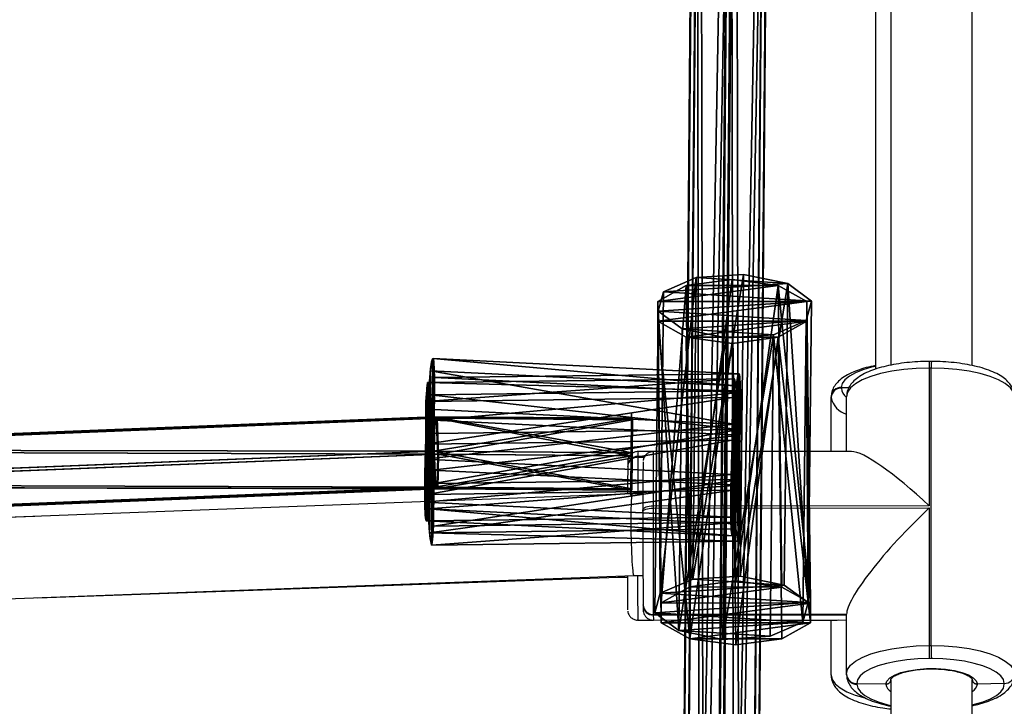
# Model space of a CAD drawing. Units: centimetres. Extents: x -316 to 633, y -300 to 883.
# Drawn here: x 10 to 29, y 97 to 110 of the extents above; entities that cross this region are included whole.
import ezdxf

# ---------------------------------------------------------------- set-up
doc = ezdxf.new("R2010")
doc.units = ezdxf.units.CM
doc.header["$LTSCALE"] = 2.54
doc.layers.get('0').update_dxf_attribs({"true_color": 0xff5454})
doc.layers.add('sketchup', color=7, linetype='Continuous', true_color=0x664400)
doc.layers.add('VP-EQ', color=7, linetype='Continuous', true_color=0x8a3492)

# ---------------------------------------------------------------- blocks, each defined once
blk = doc.blocks.new('Grupuj_49')
at = {"color": 0}
for p, q in [((0.817, 43.26, 2.996), (0.789, 43.26, 2.196)), ((0.789, 43.26, 2.196), (1.467, 43.26, 1.772)), ((0.817, 43.26, 2.996), (0.789, 43.26, 2.196)), ((0.789, 43.26, 2.196), (0.789, 39.45, 2.196)), ((0.789, 43.26, 2.196), (0.789, 39.45, 2.196)), ((0.789, 43.26, 2.196), (1.467, 43.26, 1.772)), ((1.523, 43.26, 3.371), (0.817, 43.26, 2.996)), ((0.817, 39.406, 2.996), (0.817, 43.26, 2.996)), ((1.523, 43.26, 3.371), (0.817, 43.26, 2.996)), ((0.817, 39.406, 2.996), (0.817, 43.26, 2.996)), ((1.467, 39.457, 1.772), (1.467, 43.26, 1.772)), ((1.467, 43.26, 1.772), (2.174, 43.26, 2.148)), ((1.467, 43.26, 1.772), (2.174, 43.26, 2.148)), ((1.467, 39.457, 1.772), (1.467, 43.26, 1.772)), ((2.201, 43.26, 2.948), (1.523, 43.26, 3.371)), ((2.201, 43.26, 2.948), (1.523, 43.26, 3.371)), ((1.523, 39.369, 3.371), (1.523, 43.26, 3.371)), ((1.523, 39.369, 3.371), (1.523, 43.26, 3.371)), ((2.174, 39.42, 2.148), (2.174, 43.26, 2.148)), ((2.174, 43.26, 2.148), (2.201, 43.26, 2.948)), ((2.174, 39.42, 2.148), (2.174, 43.26, 2.148)), ((2.174, 43.26, 2.148), (2.201, 43.26, 2.948)), ((2.201, 39.376, 2.948), (2.201, 43.26, 2.948)), ((2.201, 39.376, 2.948), (2.201, 43.26, 2.948)), ((0.789, 39.45, 2.196), (0, 23.184, 0.424)), ((0.789, 39.45, 2.196), (0, 23.184, 0.424)), ((0.028, 23.14, 1.223), (0.817, 39.406, 2.996)), ((0.028, 23.14, 1.223), (0.817, 39.406, 2.996)), ((0.679, 23.191), (1.467, 39.457, 1.772)), ((0.679, 23.191), (1.467, 39.457, 1.772)), ((0.734, 23.103, 1.599), (1.523, 39.369, 3.371)), ((0.734, 23.103, 1.599), (1.523, 39.369, 3.371)), ((0.789, 39.45, 2.196), (1.467, 39.457, 1.772)), ((0.789, 39.45, 2.196), (1.467, 39.457, 1.772)), ((0.817, 39.406, 2.996), (0.789, 39.45, 2.196)), ((0.817, 39.406, 2.996), (0.789, 39.45, 2.196)), ((1.523, 39.369, 3.371), (0.817, 39.406, 2.996)), ((1.523, 39.369, 3.371), (0.817, 39.406, 2.996)), ((1.385, 23.153, 0.376), (2.174, 39.42, 2.148)), ((1.385, 23.153, 0.376), (2.174, 39.42, 2.148)), ((1.412, 23.109, 1.175), (2.201, 39.376, 2.948)), ((1.412, 23.109, 1.175), (2.201, 39.376, 2.948)), ((1.467, 39.457, 1.772), (2.174, 39.42, 2.148)), ((1.467, 39.457, 1.772), (2.174, 39.42, 2.148)), ((2.201, 39.376, 2.948), (1.523, 39.369, 3.371)), ((2.201, 39.376, 2.948), (1.523, 39.369, 3.371)), ((2.174, 39.42, 2.148), (2.201, 39.376, 2.948)), ((2.174, 39.42, 2.148), (2.201, 39.376, 2.948)), ((0, 20.036, 0.424), (0.787, 3.81, 2.197)), ((0, 20.036, 0.424), (0.787, 3.81, 2.197)), ((0.815, 3.854, 2.997), (0.028, 20.08, 1.223)), ((0.815, 3.854, 2.997), (0.028, 20.08, 1.223)), ((1.466, 3.803, 1.773), (0.679, 20.029)), ((1.466, 3.803, 1.773), (0.679, 20.029)), ((1.521, 3.891, 3.372), (0.734, 20.118, 1.599)), ((1.521, 3.891, 3.372), (0.734, 20.118, 1.599)), ((2.172, 3.84, 2.149), (1.385, 20.067, 0.376)), ((2.172, 3.84, 2.149), (1.385, 20.067, 0.376)), ((2.2, 3.885, 2.949), (1.412, 20.111, 1.175)), ((2.2, 3.885, 2.949), (1.412, 20.111, 1.175)), ((1.521, 3.891, 3.372), (0.815, 3.854, 2.997)), ((1.521, 3.891, 3.372), (0.815, 3.854, 2.997)), ((2.2, 3.885, 2.949), (1.521, 3.891, 3.372)), ((1.521, 0, 3.372), (1.521, 3.891, 3.372)), ((1.521, 0, 3.372), (1.521, 3.891, 3.372)), ((2.2, 3.885, 2.949), (1.521, 3.891, 3.372)), ((2.172, 3.84, 2.149), (2.2, 3.885, 2.949)), ((2.172, 3.84, 2.149), (2.2, 3.885, 2.949)), ((2.2, 0, 2.949), (2.2, 3.885, 2.949)), ((2.2, 0, 2.949), (2.2, 3.885, 2.949)), ((0.815, 3.854, 2.997), (0.787, 3.81, 2.197)), ((0.815, 3.854, 2.997), (0.787, 3.81, 2.197)), ((0.787, 3.81, 2.197), (0.787, 0, 2.197)), ((0.787, 3.81, 2.197), (1.466, 3.803, 1.773)), ((0.787, 3.81, 2.197), (0.787, 0, 2.197)), ((0.787, 3.81, 2.197), (1.466, 3.803, 1.773)), ((0.815, 0, 2.997), (0.815, 3.854, 2.997)), ((0.815, 0, 2.997), (0.815, 3.854, 2.997)), ((1.466, 3.803, 1.773), (2.172, 3.84, 2.149)), ((1.466, 3.803, 1.773), (2.172, 3.84, 2.149)), ((1.466, 0, 1.773), (1.466, 3.803, 1.773)), ((1.466, 0, 1.773), (1.466, 3.803, 1.773)), ((2.172, 0, 2.149), (2.172, 3.84, 2.149)), ((2.172, 0, 2.149), (2.172, 3.84, 2.149))]:
    blk.add_line(p, q, dxfattribs=at)
at = {"color": 0, "extrusion": (1.96189e-16, -1, -3.68671e-16)}
blk.add_circle((1.493, 2.573), 0.8, dxfattribs=at)
blk.add_circle((1.493, 2.573), 0.8, dxfattribs=at)
blk.add_circle((1.493, 2.573), 0.8, dxfattribs=at)
blk.add_circle((1.493, 2.573), 0.8, dxfattribs=at)
blk.add_circle((1.493, 2.573), 0.8, dxfattribs=at)
blk.add_circle((1.493, 2.573), 0.8, dxfattribs=at)
blk.add_circle((1.493, 2.573), 0.8, dxfattribs=at)
at = {"color": 0}
mesh = blk.add_polyface(dxfattribs=at)
corners = [(0.789, 43.26, 2.196), (2.174, 43.26, 2.148), (1.467, 43.26, 1.772), (2.201, 43.26, 2.948), (0.817, 43.26, 2.996), (1.523, 43.26, 3.371)]
mesh.append_faces([[corners[k] for k in face] for face in [(0, 1, 2), (3, 4, 5)]], dxfattribs={"vtx0": -1, "color": 0})
mesh.append_faces([[corners[k] for k in face] for face in [(1, 0, 3)]], dxfattribs={"vtx0": -1, "vtx1": -1, "color": 0})
mesh.append_faces([[corners[k] for k in face] for face in [(3, 0, 4)]], dxfattribs={"vtx0": -1, "vtx2": -1, "color": 0})
mesh = blk.add_polyface(dxfattribs=at)
corners = [(0.817, 43.26, 2.996), (0.789, 39.45, 2.196), (0.817, 39.406, 2.996), (0.789, 43.26, 2.196)]
mesh.append_faces([[corners[k] for k in face] for face in [(0, 1, 2), (1, 0, 3)]], dxfattribs={"vtx0": -1, "color": 0})
mesh = blk.add_polyface(dxfattribs=at)
corners = [(1.467, 43.26, 1.772), (0.789, 39.45, 2.196), (0.789, 43.26, 2.196), (1.467, 39.457, 1.772)]
mesh.append_faces([[corners[k] for k in face] for face in [(0, 1, 2), (1, 0, 3)]], dxfattribs={"vtx0": -1, "color": 0})
mesh = blk.add_polyface(dxfattribs=at)
corners = [(1.523, 39.369, 3.371), (0.817, 43.26, 2.996), (0.817, 39.406, 2.996), (1.523, 43.26, 3.371)]
mesh.append_faces([[corners[k] for k in face] for face in [(0, 1, 2), (1, 0, 3)]], dxfattribs={"vtx0": -1, "color": 0})
mesh = blk.add_polyface(dxfattribs=at)
corners = [(2.174, 43.26, 2.148), (1.467, 39.457, 1.772), (1.467, 43.26, 1.772), (2.174, 39.42, 2.148)]
mesh.append_faces([[corners[k] for k in face] for face in [(0, 1, 2), (1, 0, 3)]], dxfattribs={"vtx0": -1, "color": 0})
mesh = blk.add_polyface(dxfattribs=at)
corners = [(2.201, 39.376, 2.948), (1.523, 43.26, 3.371), (1.523, 39.369, 3.371), (2.201, 43.26, 2.948)]
mesh.append_faces([[corners[k] for k in face] for face in [(0, 1, 2), (1, 0, 3)]], dxfattribs={"vtx0": -1, "color": 0})
mesh = blk.add_polyface(dxfattribs=at)
corners = [(2.174, 39.42, 2.148), (2.201, 43.26, 2.948), (2.201, 39.376, 2.948), (2.174, 43.26, 2.148)]
mesh.append_faces([[corners[k] for k in face] for face in [(0, 1, 2), (1, 0, 3)]], dxfattribs={"vtx0": -1, "color": 0})
mesh = blk.add_polyface(dxfattribs=at)
corners = [(0.789, 39.45, 2.196), (0.679, 23.191), (0, 23.184, 0.424), (1.467, 39.457, 1.772)]
mesh.append_faces([[corners[k] for k in face] for face in [(0, 1, 2), (1, 0, 3)]], dxfattribs={"vtx0": -1, "color": 0})
mesh = blk.add_polyface(dxfattribs=at)
corners = [(0.817, 39.406, 2.996), (0, 23.184, 0.424), (0.028, 23.14, 1.223), (0.789, 39.45, 2.196)]
mesh.append_faces([[corners[k] for k in face] for face in [(0, 1, 2), (1, 0, 3)]], dxfattribs={"vtx0": -1, "color": 0})
mesh = blk.add_polyface(dxfattribs=at)
corners = [(0.734, 23.103, 1.599), (0.817, 39.406, 2.996), (0.028, 23.14, 1.223), (1.523, 39.369, 3.371)]
mesh.append_faces([[corners[k] for k in face] for face in [(0, 1, 2), (1, 0, 3)]], dxfattribs={"vtx0": -1, "color": 0})
mesh = blk.add_polyface(dxfattribs=at)
corners = [(1.467, 39.457, 1.772), (1.385, 23.153, 0.376), (0.679, 23.191), (2.174, 39.42, 2.148)]
mesh.append_faces([[corners[k] for k in face] for face in [(0, 1, 2), (1, 0, 3)]], dxfattribs={"vtx0": -1, "color": 0})
mesh = blk.add_polyface(dxfattribs=at)
corners = [(1.412, 23.109, 1.175), (1.523, 39.369, 3.371), (0.734, 23.103, 1.599), (2.201, 39.376, 2.948)]
mesh.append_faces([[corners[k] for k in face] for face in [(0, 1, 2), (1, 0, 3)]], dxfattribs={"vtx0": -1, "color": 0})
mesh = blk.add_polyface(dxfattribs=at)
corners = [(1.385, 23.153, 0.376), (2.201, 39.376, 2.948), (1.412, 23.109, 1.175), (2.174, 39.42, 2.148)]
mesh.append_faces([[corners[k] for k in face] for face in [(0, 1, 2), (1, 0, 3)]], dxfattribs={"vtx0": -1, "color": 0})
mesh = blk.add_polyface(dxfattribs=at)
corners = [(0.815, 3.854, 2.997), (0, 20.036, 0.424), (0.787, 3.81, 2.197), (0.028, 20.08, 1.223)]
mesh.append_faces([[corners[k] for k in face] for face in [(0, 1, 2), (1, 0, 3)]], dxfattribs={"vtx0": -1, "color": 0})
mesh = blk.add_polyface(dxfattribs=at)
corners = [(0.679, 20.029), (0.787, 3.81, 2.197), (0, 20.036, 0.424), (1.466, 3.803, 1.773)]
mesh.append_faces([[corners[k] for k in face] for face in [(0, 1, 2), (1, 0, 3)]], dxfattribs={"vtx0": -1, "color": 0})
mesh = blk.add_polyface(dxfattribs=at)
corners = [(0.815, 3.854, 2.997), (0.734, 20.118, 1.599), (0.028, 20.08, 1.223), (1.521, 3.891, 3.372)]
mesh.append_faces([[corners[k] for k in face] for face in [(0, 1, 2), (1, 0, 3)]], dxfattribs={"vtx0": -1, "color": 0})
mesh = blk.add_polyface(dxfattribs=at)
corners = [(1.385, 20.067, 0.376), (1.466, 3.803, 1.773), (0.679, 20.029), (2.172, 3.84, 2.149)]
mesh.append_faces([[corners[k] for k in face] for face in [(0, 1, 2), (1, 0, 3)]], dxfattribs={"vtx0": -1, "color": 0})
mesh = blk.add_polyface(dxfattribs=at)
corners = [(1.521, 3.891, 3.372), (1.412, 20.111, 1.175), (0.734, 20.118, 1.599), (2.2, 3.885, 2.949)]
mesh.append_faces([[corners[k] for k in face] for face in [(0, 1, 2), (1, 0, 3)]], dxfattribs={"vtx0": -1, "color": 0})
mesh = blk.add_polyface(dxfattribs=at)
corners = [(1.385, 20.067, 0.376), (2.2, 3.885, 2.949), (2.172, 3.84, 2.149), (1.412, 20.111, 1.175)]
mesh.append_faces([[corners[k] for k in face] for face in [(0, 1, 2), (1, 0, 3)]], dxfattribs={"vtx0": -1, "color": 0})
mesh = blk.add_polyface(dxfattribs=at)
corners = [(1.521, 0, 3.372), (0.815, 3.854, 2.997), (0.815, 0, 2.997), (1.521, 3.891, 3.372)]
mesh.append_faces([[corners[k] for k in face] for face in [(0, 1, 2), (1, 0, 3)]], dxfattribs={"vtx0": -1, "color": 0})
mesh = blk.add_polyface(dxfattribs=at)
corners = [(2.2, 0, 2.949), (1.521, 3.891, 3.372), (1.521, 0, 3.372), (2.2, 3.885, 2.949)]
mesh.append_faces([[corners[k] for k in face] for face in [(0, 1, 2), (1, 0, 3)]], dxfattribs={"vtx0": -1, "color": 0})
mesh = blk.add_polyface(dxfattribs=at)
corners = [(2.172, 3.84, 2.149), (2.2, 0, 2.949), (2.172, 0, 2.149), (2.2, 3.885, 2.949)]
mesh.append_faces([[corners[k] for k in face] for face in [(0, 1, 2), (1, 0, 3)]], dxfattribs={"vtx0": -1, "color": 0})
mesh = blk.add_polyface(dxfattribs=at)
corners = [(0.815, 3.854, 2.997), (0.787, 0, 2.197), (0.815, 0, 2.997), (0.787, 3.81, 2.197)]
mesh.append_faces([[corners[k] for k in face] for face in [(0, 1, 2), (1, 0, 3)]], dxfattribs={"vtx0": -1, "color": 0})
mesh = blk.add_polyface(dxfattribs=at)
corners = [(1.466, 3.803, 1.773), (0.787, 0, 2.197), (0.787, 3.81, 2.197), (1.466, 0, 1.773)]
mesh.append_faces([[corners[k] for k in face] for face in [(0, 1, 2), (1, 0, 3)]], dxfattribs={"vtx0": -1, "color": 0})
mesh = blk.add_polyface(dxfattribs=at)
corners = [(2.172, 3.84, 2.149), (1.466, 0, 1.773), (1.466, 3.803, 1.773), (2.172, 0, 2.149)]
mesh.append_faces([[corners[k] for k in face] for face in [(0, 1, 2), (1, 0, 3)]], dxfattribs={"vtx0": -1, "color": 0})
mesh = blk.add_polyface(dxfattribs=at)
corners = [(2.172, 0, 2.149), (0.787, 0, 2.197), (1.466, 0, 1.773), (2.2, 0, 2.949), (0.815, 0, 2.997), (1.521, 0, 3.372)]
mesh.append_faces([[corners[k] for k in face] for face in [(0, 1, 2), (4, 3, 5)]], dxfattribs={"vtx0": -1, "color": 0})
mesh.append_faces([[corners[k] for k in face] for face in [(1, 3, 4)]], dxfattribs={"vtx0": -1, "vtx1": -1, "color": 0})
mesh.append_faces([[corners[k] for k in face] for face in [(1, 0, 3)]], dxfattribs={"vtx0": -1, "vtx2": -1, "color": 0})
blk = doc.blocks.new('Komponent_17')
at = {"color": 0}
blk.add_blockref('Grupuj_49', (0, 0), dxfattribs=at)
blk = doc.blocks.new('Grupuj_134')
at = {"color": 0}
for p, q in [((-0.017, 0, 1.801), (0.036, 7.531, 1.831)), ((-0.017, 0, 1.801), (0.036, 7.531, 1.831)), ((0.143, 0, 0.805), (0.196, 7.531, 0.835)), ((0.143, 0, 0.805), (0.196, 7.531, 0.835)), ((0.439, 0, 2.701), (0.492, 7.531, 2.731)), ((0.439, 0, 2.701), (0.492, 7.531, 2.731)), ((0.858, 0, 0.093), (0.91, 7.531, 0.123)), ((0.858, 0, 0.093), (0.91, 7.531, 0.123)), ((1.336, 0, 3.16), (1.389, 7.531, 3.19)), ((1.336, 0, 3.16), (1.389, 7.531, 3.19)), ((1.854, 0, -0.063), (1.907, 7.531, -0.033)), ((1.854, 0, -0.063), (1.907, 7.531, -0.033)), ((2.333, 0, 3.004), (2.386, 7.531, 3.034)), ((2.333, 0, 3.004), (2.386, 7.531, 3.034)), ((2.752, 0, 0.396), (2.804, 7.531, 0.426)), ((2.752, 0, 0.396), (2.804, 7.531, 0.426)), ((3.048, 0, 2.292), (3.1, 7.531, 2.322)), ((3.048, 0, 2.292), (3.1, 7.531, 2.322)), ((3.208, 0, 1.296), (3.26, 7.531, 1.326)), ((3.208, 0, 1.296), (3.26, 7.531, 1.326))]:
    blk.add_line(p, q, dxfattribs=at)
at = {"color": 0, "extrusion": (-1.69272e-14, 1, 1.96757e-14)}
blk.add_circle((-1.648, 1.578, 7.531), 1.632, dxfattribs=at)
blk.add_circle((-1.648, 1.578, 7.531), 1.632, dxfattribs=at)
blk.add_circle((-1.648, 1.578, 7.531), 1.632, dxfattribs=at)
blk.add_circle((-1.648, 1.578, 7.531), 1.632, dxfattribs=at)
blk.add_circle((-1.648, 1.578, 7.531), 1.632, dxfattribs=at)
blk.add_circle((-1.648, 1.578, 7.531), 1.632, dxfattribs=at)
blk.add_circle((-1.648, 1.578, 7.531), 1.632, dxfattribs=at)
blk.add_circle((-1.648, 1.578, 7.531), 1.632, dxfattribs=at)
blk.add_circle((-1.648, 1.578, 7.531), 1.632, dxfattribs=at)
blk.add_circle((-1.648, 1.578, 7.531), 1.632, dxfattribs=at)
blk.add_circle((-1.648, 1.578, 7.531), 1.632, dxfattribs=at)
at = {"color": 0, "extrusion": (1.24009e-15, 1, 1.9911e-16)}
blk.add_circle((-1.595, 1.548), 1.632, dxfattribs=at)
blk.add_circle((-1.595, 1.548), 1.632, dxfattribs=at)
blk.add_circle((-1.595, 1.548), 1.632, dxfattribs=at)
blk.add_circle((-1.595, 1.548), 1.632, dxfattribs=at)
blk.add_circle((-1.595, 1.548), 1.632, dxfattribs=at)
blk.add_circle((-1.595, 1.548), 1.632, dxfattribs=at)
blk.add_circle((-1.595, 1.548), 1.632, dxfattribs=at)
blk.add_circle((-1.595, 1.548), 1.632, dxfattribs=at)
blk.add_circle((-1.595, 1.548), 1.632, dxfattribs=at)
blk.add_circle((-1.595, 1.548), 1.632, dxfattribs=at)
blk.add_circle((-1.595, 1.548), 1.632, dxfattribs=at)
at = {"color": 0}
mesh = blk.add_polyface(dxfattribs=at)
corners = [(0.492, 7.531, 2.731), (-0.017, 0, 1.801), (0.439, 0, 2.701), (0.036, 7.531, 1.831)]
mesh.append_faces([[corners[k] for k in face] for face in [(0, 1, 2), (1, 0, 3)]], dxfattribs={"vtx0": -1, "color": 0})
mesh = blk.add_polyface(dxfattribs=at)
corners = [(0.036, 7.531, 1.831), (0.143, 0, 0.805), (-0.017, 0, 1.801), (0.196, 7.531, 0.835)]
mesh.append_faces([[corners[k] for k in face] for face in [(0, 1, 2), (1, 0, 3)]], dxfattribs={"vtx0": -1, "color": 0})
mesh = blk.add_polyface(dxfattribs=at)
corners = [(0.91, 7.531, 0.123), (2.804, 7.531, 0.426), (1.907, 7.531, -0.033), (0.196, 7.531, 0.835), (3.26, 7.531, 1.326), (0.036, 7.531, 1.831), (3.1, 7.531, 2.322), (0.492, 7.531, 2.731), (2.386, 7.531, 3.034), (1.389, 7.531, 3.19)]
mesh.append_faces([[corners[k] for k in face] for face in [(0, 1, 2), (8, 7, 9)]], dxfattribs={"vtx0": -1, "color": 0})
mesh.append_faces([[corners[k] for k in face] for face in [(1, 3, 4), (4, 5, 6), (6, 7, 8)]], dxfattribs={"vtx0": -1, "vtx1": -1, "color": 0})
mesh.append_faces([[corners[k] for k in face] for face in [(1, 0, 3), (4, 3, 5), (6, 5, 7)]], dxfattribs={"vtx0": -1, "vtx2": -1, "color": 0})
mesh = blk.add_polyface(dxfattribs=at)
corners = [(0.196, 7.531, 0.835), (0.858, 0, 0.093), (0.143, 0, 0.805), (0.91, 7.531, 0.123)]
mesh.append_faces([[corners[k] for k in face] for face in [(0, 1, 2), (1, 0, 3)]], dxfattribs={"vtx0": -1, "color": 0})
mesh = blk.add_polyface(dxfattribs=at)
corners = [(1.336, 0, 3.16), (0.492, 7.531, 2.731), (0.439, 0, 2.701), (1.389, 7.531, 3.19)]
mesh.append_faces([[corners[k] for k in face] for face in [(0, 1, 2), (1, 0, 3)]], dxfattribs={"vtx0": -1, "color": 0})
mesh = blk.add_polyface(dxfattribs=at)
corners = [(0.91, 7.531, 0.123), (1.854, 0, -0.063), (0.858, 0, 0.093), (1.907, 7.531, -0.033)]
mesh.append_faces([[corners[k] for k in face] for face in [(0, 1, 2), (1, 0, 3)]], dxfattribs={"vtx0": -1, "color": 0})
mesh = blk.add_polyface(dxfattribs=at)
corners = [(2.333, 0, 3.004), (1.389, 7.531, 3.19), (1.336, 0, 3.16), (2.386, 7.531, 3.034)]
mesh.append_faces([[corners[k] for k in face] for face in [(0, 1, 2), (1, 0, 3)]], dxfattribs={"vtx0": -1, "color": 0})
mesh = blk.add_polyface(dxfattribs=at)
corners = [(1.907, 7.531, -0.033), (2.752, 0, 0.396), (1.854, 0, -0.063), (2.804, 7.531, 0.426)]
mesh.append_faces([[corners[k] for k in face] for face in [(0, 1, 2), (1, 0, 3)]], dxfattribs={"vtx0": -1, "color": 0})
mesh = blk.add_polyface(dxfattribs=at)
corners = [(3.048, 0, 2.292), (2.386, 7.531, 3.034), (2.333, 0, 3.004), (3.1, 7.531, 2.322)]
mesh.append_faces([[corners[k] for k in face] for face in [(0, 1, 2), (1, 0, 3)]], dxfattribs={"vtx0": -1, "color": 0})
mesh = blk.add_polyface(dxfattribs=at)
corners = [(2.804, 7.531, 0.426), (3.208, 0, 1.296), (2.752, 0, 0.396), (3.26, 7.531, 1.326)]
mesh.append_faces([[corners[k] for k in face] for face in [(0, 1, 2), (1, 0, 3)]], dxfattribs={"vtx0": -1, "color": 0})
mesh = blk.add_polyface(dxfattribs=at)
corners = [(3.208, 0, 1.296), (3.1, 7.531, 2.322), (3.048, 0, 2.292), (3.26, 7.531, 1.326)]
mesh.append_faces([[corners[k] for k in face] for face in [(0, 1, 2), (1, 0, 3)]], dxfattribs={"vtx0": -1, "color": 0})
mesh = blk.add_polyface(dxfattribs=at)
corners = [(2.752, 0, 0.396), (0.858, 0, 0.093), (1.854, 0, -0.063), (0.143, 0, 0.805), (3.208, 0, 1.296), (-0.017, 0, 1.801), (3.048, 0, 2.292), (0.439, 0, 2.701), (2.333, 0, 3.004), (1.336, 0, 3.16)]
mesh.append_faces([[corners[k] for k in face] for face in [(0, 1, 2), (7, 8, 9)]], dxfattribs={"vtx0": -1, "color": 0})
mesh.append_faces([[corners[k] for k in face] for face in [(1, 0, 3), (3, 4, 5), (5, 6, 7)]], dxfattribs={"vtx0": -1, "vtx1": -1, "color": 0})
mesh.append_faces([[corners[k] for k in face] for face in [(3, 0, 4), (5, 4, 6), (7, 6, 8)]], dxfattribs={"vtx0": -1, "vtx2": -1, "color": 0})
blk = doc.blocks.new('Grupuj_135')
at = {"color": 0}
for p, q in [((0.209, 0, 1.229), (0.16, 7.4, 1.226)), ((0.209, 0, 1.229), (0.16, 7.4, 1.226)), ((0.256, 0, 2.21), (0.207, 7.4, 2.207)), ((0.256, 0, 2.21), (0.207, 7.4, 2.207)), ((0.701, 0, 0.402), (0.652, 7.4, 0.399)), ((0.701, 0, 0.402), (0.652, 7.4, 0.399)), ((0.824, 0, 2.971), (0.776, 7.4, 2.967)), ((0.824, 0, 2.971), (0.776, 7.4, 2.967)), ((1.545, 0, 0.046), (1.496, 7.4, 0.043)), ((1.545, 0, 0.046), (1.496, 7.4, 0.043)), ((1.697, 0, 3.22), (1.648, 7.4, 3.217)), ((1.697, 0, 3.22), (1.648, 7.4, 3.217)), ((2.418, 0, 0.296), (2.369, 7.4, 0.293)), ((2.418, 0, 0.296), (2.369, 7.4, 0.293)), ((2.541, 0, 2.864), (2.492, 7.4, 2.861)), ((2.541, 0, 2.864), (2.492, 7.4, 2.861)), ((2.986, 0, 1.057), (2.937, 7.4, 1.053)), ((2.986, 0, 1.057), (2.937, 7.4, 1.053)), ((3.033, 0, 2.037), (2.985, 7.4, 2.034)), ((3.033, 0, 2.037), (2.985, 7.4, 2.034))]:
    blk.add_line(p, q, dxfattribs=at)
mesh = blk.add_polyface(dxfattribs=at)
corners = [(0.256, 0, 2.21), (0.16, 7.4, 1.226), (0.209, 0, 1.229), (0.207, 7.4, 2.207)]
mesh.append_faces([[corners[k] for k in face] for face in [(0, 1, 2), (1, 0, 3)]], dxfattribs={"vtx0": -1, "color": 0})
mesh = blk.add_polyface(dxfattribs=at)
corners = [(0.16, 7.4, 1.226), (0.701, 0, 0.402), (0.209, 0, 1.229), (0.652, 7.4, 0.399)]
mesh.append_faces([[corners[k] for k in face] for face in [(0, 1, 2), (1, 0, 3)]], dxfattribs={"vtx0": -1, "color": 0})
mesh = blk.add_polyface(dxfattribs=at)
corners = [(0.652, 7.4, 0.399), (2.369, 7.4, 0.293), (1.496, 7.4, 0.043), (2.937, 7.4, 1.053), (0.16, 7.4, 1.226), (2.985, 7.4, 2.034), (0.207, 7.4, 2.207), (2.492, 7.4, 2.861), (0.776, 7.4, 2.967), (1.648, 7.4, 3.217)]
mesh.append_faces([[corners[k] for k in face] for face in [(0, 1, 2), (7, 8, 9)]], dxfattribs={"vtx0": -1, "color": 0})
mesh.append_faces([[corners[k] for k in face] for face in [(1, 0, 3), (3, 4, 5), (5, 6, 7)]], dxfattribs={"vtx0": -1, "vtx1": -1, "color": 0})
mesh.append_faces([[corners[k] for k in face] for face in [(3, 0, 4), (5, 4, 6), (7, 6, 8)]], dxfattribs={"vtx0": -1, "vtx2": -1, "color": 0})
mesh = blk.add_polyface(dxfattribs=at)
corners = [(0.824, 0, 2.971), (0.207, 7.4, 2.207), (0.256, 0, 2.21), (0.776, 7.4, 2.967)]
mesh.append_faces([[corners[k] for k in face] for face in [(0, 1, 2), (1, 0, 3)]], dxfattribs={"vtx0": -1, "color": 0})
mesh = blk.add_polyface(dxfattribs=at)
corners = [(1.496, 7.4, 0.043), (0.701, 0, 0.402), (0.652, 7.4, 0.399), (1.545, 0, 0.046)]
mesh.append_faces([[corners[k] for k in face] for face in [(0, 1, 2), (1, 0, 3)]], dxfattribs={"vtx0": -1, "color": 0})
mesh = blk.add_polyface(dxfattribs=at)
corners = [(0.824, 0, 2.971), (1.648, 7.4, 3.217), (0.776, 7.4, 2.967), (1.697, 0, 3.22)]
mesh.append_faces([[corners[k] for k in face] for face in [(0, 1, 2), (1, 0, 3)]], dxfattribs={"vtx0": -1, "color": 0})
mesh = blk.add_polyface(dxfattribs=at)
corners = [(2.369, 7.4, 0.293), (1.545, 0, 0.046), (1.496, 7.4, 0.043), (2.418, 0, 0.296)]
mesh.append_faces([[corners[k] for k in face] for face in [(0, 1, 2), (1, 0, 3)]], dxfattribs={"vtx0": -1, "color": 0})
mesh = blk.add_polyface(dxfattribs=at)
corners = [(1.697, 0, 3.22), (2.492, 7.4, 2.861), (1.648, 7.4, 3.217), (2.541, 0, 2.864)]
mesh.append_faces([[corners[k] for k in face] for face in [(0, 1, 2), (1, 0, 3)]], dxfattribs={"vtx0": -1, "color": 0})
mesh = blk.add_polyface(dxfattribs=at)
corners = [(2.418, 0, 0.296), (2.937, 7.4, 1.053), (2.986, 0, 1.057), (2.369, 7.4, 0.293)]
mesh.append_faces([[corners[k] for k in face] for face in [(0, 1, 2), (1, 0, 3)]], dxfattribs={"vtx0": -1, "color": 0})
mesh = blk.add_polyface(dxfattribs=at)
corners = [(3.033, 0, 2.037), (2.492, 7.4, 2.861), (2.541, 0, 2.864), (2.985, 7.4, 2.034)]
mesh.append_faces([[corners[k] for k in face] for face in [(0, 1, 2), (1, 0, 3)]], dxfattribs={"vtx0": -1, "color": 0})
mesh = blk.add_polyface(dxfattribs=at)
corners = [(2.937, 7.4, 1.053), (3.033, 0, 2.037), (2.986, 0, 1.057), (2.985, 7.4, 2.034)]
mesh.append_faces([[corners[k] for k in face] for face in [(0, 1, 2), (1, 0, 3)]], dxfattribs={"vtx0": -1, "color": 0})
mesh = blk.add_polyface(dxfattribs=at)
corners = [(2.418, 0, 0.296), (0.701, 0, 0.402), (1.545, 0, 0.046), (2.986, 0, 1.057), (0.209, 0, 1.229), (3.033, 0, 2.037), (0.256, 0, 2.21), (2.541, 0, 2.864), (0.824, 0, 2.971), (1.697, 0, 3.22)]
mesh.append_faces([[corners[k] for k in face] for face in [(0, 1, 2), (8, 7, 9)]], dxfattribs={"vtx0": -1, "color": 0})
mesh.append_faces([[corners[k] for k in face] for face in [(1, 3, 4), (4, 5, 6), (6, 7, 8)]], dxfattribs={"vtx0": -1, "vtx1": -1, "color": 0})
mesh.append_faces([[corners[k] for k in face] for face in [(1, 0, 3), (4, 3, 5), (6, 5, 7)]], dxfattribs={"vtx0": -1, "vtx2": -1, "color": 0})
blk = doc.blocks.new('Komponent_75')
at = {"color": 18, "true_color": 0x030303, "xscale": 1.052781980785442, "yscale": 0.8380488593546496, "zscale": 1.006269401907378, "rotation": 269.9999999999817}
blk.add_blockref('Grupuj_135', (0, 7.376), dxfattribs=at)
at = {"color": 18, "true_color": 0x030303, "xscale": 0.979999999999999, "yscale": 0.7702580229936942, "zscale": 0.9799999999999991}
blk.add_blockref('Grupuj_134', (1.583, 0, 0.038), dxfattribs=at)
blk = doc.blocks.new('Grupuj_47')
at = {"color": 0}
for p, q in [((69.637, 1.386, 0.358), (0.16, 1.386, 31.285)), ((69.637, 1.386, 0.358), (0.16, 1.386, 31.285)), ((69.963, 1.394, 1.089), (0.485, 1.394, 32.016)), ((69.963, 1.394, 1.089), (0.485, 1.394, 32.016)), ((69.478, 0.688), (0, 0.688, 30.926)), ((69.478, 0.688), (0, 0.688, 30.926)), ((70.128, 0.706, 1.462), (0.651, 0.706, 32.388)), ((70.128, 0.706, 1.462), (0.651, 0.706, 32.388)), ((0.166, 0, 31.299), (69.644, 0, 0.372)), ((0.166, 0, 31.299), (69.644, 0, 0.372)), ((69.969, 0.009, 1.103), (0.491, 0.009, 32.03)), ((69.969, 0.009, 1.103), (0.491, 0.009, 32.03))]:
    blk.add_line(p, q, dxfattribs=at)
mesh = blk.add_polyface(dxfattribs=at)
corners = [(0.16, 1.386, 31.285), (69.478, 0.688), (0, 0.688, 30.926), (69.637, 1.386, 0.358)]
mesh.append_faces([[corners[k] for k in face] for face in [(0, 1, 2), (1, 0, 3)]], dxfattribs={"vtx0": -1, "color": 0})
mesh = blk.add_polyface(dxfattribs=at)
corners = [(0.16, 1.386, 31.285), (69.963, 1.394, 1.089), (69.637, 1.386, 0.358), (0.485, 1.394, 32.016)]
mesh.append_faces([[corners[k] for k in face] for face in [(0, 1, 2), (1, 0, 3)]], dxfattribs={"vtx0": -1, "color": 0})
mesh = blk.add_polyface(dxfattribs=at)
corners = [(0.651, 0.706, 32.388), (69.963, 1.394, 1.089), (0.485, 1.394, 32.016), (70.128, 0.706, 1.462)]
mesh.append_faces([[corners[k] for k in face] for face in [(0, 1, 2), (1, 0, 3)]], dxfattribs={"vtx0": -1, "color": 0})
mesh = blk.add_polyface(dxfattribs=at)
corners = [(69.478, 0.688), (0.166, 0, 31.299), (0, 0.688, 30.926), (69.644, 0, 0.372)]
mesh.append_faces([[corners[k] for k in face] for face in [(0, 1, 2), (1, 0, 3)]], dxfattribs={"vtx0": -1, "color": 0})
mesh = blk.add_polyface(dxfattribs=at)
corners = [(69.969, 0.009, 1.103), (0.651, 0.706, 32.388), (0.491, 0.009, 32.03), (70.128, 0.706, 1.462)]
mesh.append_faces([[corners[k] for k in face] for face in [(0, 1, 2), (1, 0, 3)]], dxfattribs={"vtx0": -1, "color": 0})
mesh = blk.add_polyface(dxfattribs=at)
corners = [(69.969, 0.009, 1.103), (0.166, 0, 31.299), (69.644, 0, 0.372), (0.491, 0.009, 32.03)]
mesh.append_faces([[corners[k] for k in face] for face in [(0, 1, 2), (1, 0, 3)]], dxfattribs={"vtx0": -1, "color": 0})
blk = doc.blocks.new('Komponent_14')
at = {"color": 0}
blk.add_blockref('Grupuj_47', (0, 0), dxfattribs=at)
blk = doc.blocks.new('Grupuj_50')
at = {"color": 0}
for name, p in [('Komponent_14', (3.83, 55.227, 4.269)), ('Komponent_17', (49.755, 10.897, 12.44)), ('Komponent_14', (3.83, 8.329, 4.269))]:
    blk.add_blockref(name, p, dxfattribs=at)
at = {"layer": 'sketchup', "color": 0, "extrusion": (-0.39236, 0.053768, -0.918239), "xscale": 1.000527920956749, "yscale": 1.039449781358359, "zscale": 0.9999533842946824, "rotation": 83.45020467782794}
blk.add_blockref('Komponent_75', (-57.004, -37.337, -32.691), dxfattribs=at)
at = {"layer": 'sketchup', "color": 0, "extrusion": (0.39236, -0.053768, 0.918239), "xscale": 1.000527920956749, "yscale": 1.039449781358359, "zscale": -0.9999533842946824, "rotation": 96.54979532217206}
blk.add_blockref('Komponent_75', (22.077, -42.027, 35.11), dxfattribs=at)
blk = doc.blocks.new('drabinka_2')
at = {"color": 0}
blk.add_blockref('Grupuj_50', (0, 0), dxfattribs=at)
blk = doc.blocks.new('Grupuj_58')
at = {"color": 252, "true_color": 0xa48f7a, "extrusion": (-6.8327e-14, -5.78292e-15, -1), "rotation": 90.47683282753073}
for p in [(-86.684, 152.428, -88.724), (-86.684, 152.428, -224.603)]:
    blk.add_blockref('drabinka_2', p, dxfattribs=at)
at = {"color": 252, "true_color": 0xa48f7a, "rotation": 89.52316717246927}
blk.add_blockref('drabinka_2', (151.72, 151.887, 115.72), dxfattribs=at)
blk = doc.blocks.new('RC1462_')
at = {"color": 0, "linetype": 'Continuous', "lineweight": 25}
for p, q in [((397.331, 470.844), (397.331, 460.012)), ((398.931, 460.004), (398.931, 470.844)), ((397.027, 470.644), (397.027, 459.931)), ((398.126, 460.082), (398.086, 460.082)), ((398.086, 459.951), (398.086, 457.245)), ((398.126, 459.951), (398.086, 459.951)), ((398.126, 454.501), (398.126, 459.951)), ((396.357, 459.574), (396.357, 459.567)), ((396.357, 459.567), (396.357, 459.56)), ((396.505, 459.565), (396.357, 459.567)), ((396.157, 459.382), (396.157, 459.386)), ((396.157, 459.373), (396.157, 459.379)), ((396.157, 458.315), (396.157, 459.373)), ((396.461, 458.315), (396.461, 459.392)), ((396.461, 458.315), (396.461, 459.385)), ((392.357, 458.215), (392.357, 458.209)), ((392.49, 458.215), (392.357, 458.215)), ((392.357, 458.209), (392.357, 458.202)), ((392.485, 458.208), (392.357, 458.209)), ((392.357, 458.202), (392.481, 458.202)), ((393.577, 458.313), (392.359, 458.314)), ((396.558, 458.316), (392.659, 458.312)), ((392.157, 458.024), (392.157, 458.028)), ((392.157, 458.014), (392.157, 458.021)), ((392.245, 457.481), (372.962, 456.756)), ((392.457, 457.481), (392.245, 457.481)), ((398.086, 457.245), (392.656, 457.239)), ((392.656, 457.239), (392.656, 457.201)), ((392.656, 457.201), (398.086, 457.207)), ((398.086, 457.207), (398.086, 454.501)), ((380.501, 457.04), (372.801, 456.766)), ((392.457, 457.133), (392.457, 457.17)), ((372.993, 455.156), (392.276, 455.881)), ((392.276, 455.881), (392.458, 455.881)), ((380.56, 455.441), (391.971, 455.847)), ((391.971, 455.847), (392.153, 455.846)), ((392.461, 455.293), (392.461, 455.3)), ((392.461, 455.286), (392.461, 455.29)), ((396.461, 455.116), (392.661, 455.112)), ((392.661, 455.112), (392.661, 455.105)), ((396.461, 455.109), (392.661, 455.105)), ((392.661, 455.105), (392.661, 455.099)), ((392.661, 455.099), (396.461, 455.102)), ((396.461, 453.942), (396.461, 455.116)), ((392.356, 455.002), (392.645, 455.002)), ((392.663, 455), (396.461, 455.004)), ((393.577, 455.001), (396.254, 454.999)), ((396.157, 453.922), (396.157, 454.999)), ((398.086, 454.501), (398.126, 454.501)), ((398.127, 454.244), (398.087, 454.244)), ((396.461, 453.935), (396.461, 453.942)), ((396.461, 453.928), (396.461, 453.932)), ((396.661, 453.754), (396.661, 453.747)), ((396.661, 453.747), (396.661, 453.74)), ((397.231, 453.742), (396.661, 453.747)), ((397.331, 453.836), (397.331, 438.869)), ((398.931, 438.86), (398.931, 453.836)), ((399.561, 453.757), (399.031, 453.745)), ((399.561, 453.743), (399.561, 453.757))]:
    blk.add_line(p, q, dxfattribs=at)
at = {"color": 0, "linetype": 'Continuous', "lineweight": 25, "flags": 128}
for points in [[(397.027, 459.987), (396.95, 459.969), (396.779, 459.919), (396.633, 459.861), (396.515, 459.796), (396.429, 459.725), (396.376, 459.65), (396.357, 459.574)], [(398.086, 459.951), (397.831, 459.944), (397.583, 459.923), (397.347, 459.889), (397.129, 459.843), (396.935, 459.786), (396.769, 459.72), (396.636, 459.645), (396.539, 459.564), (396.48, 459.479), (396.461, 459.392)], [(399.761, 459.395), (399.74, 459.482), (399.68, 459.567), (399.581, 459.648), (399.447, 459.722), (399.28, 459.789), (399.085, 459.845), (398.867, 459.891), (398.63, 459.924), (398.381, 459.944), (398.126, 459.951)], [(392.656, 457.239), (392.617, 457.238), (392.58, 457.234), (392.545, 457.227), (392.515, 457.219), (392.49, 457.209), (392.472, 457.197), (392.46, 457.184), (392.457, 457.17)], [(392.457, 457.133), (392.46, 457.146), (392.472, 457.159), (392.49, 457.171), (392.515, 457.181), (392.545, 457.19), (392.58, 457.196), (392.617, 457.2), (392.656, 457.201)], [(396.461, 453.942), (396.48, 454.029), (396.539, 454.114), (396.636, 454.195), (396.769, 454.27), (396.935, 454.336), (397.129, 454.393), (397.347, 454.439), (397.583, 454.473), (397.831, 454.494), (398.086, 454.501)], [(398.126, 454.501), (398.381, 454.494), (398.63, 454.474), (398.867, 454.441), (399.085, 454.395), (399.28, 454.339), (399.447, 454.272), (399.581, 454.198), (399.68, 454.117), (399.74, 454.032), (399.761, 453.945)], [(398.087, 454.244), (397.863, 454.238), (397.645, 454.22), (397.438, 454.19), (397.247, 454.15), (397.077, 454.1), (396.932, 454.042), (396.815, 453.976), (396.73, 453.905), (396.678, 453.83), (396.661, 453.754)], [(399.561, 453.757), (399.543, 453.833), (399.49, 453.908), (399.403, 453.979), (399.285, 454.044), (399.139, 454.102), (398.968, 454.152), (398.776, 454.192), (398.569, 454.221), (398.35, 454.239), (398.127, 454.244)], [(396.157, 453.922), (396.176, 453.835), (396.235, 453.75), (396.333, 453.669), (396.466, 453.594), (396.631, 453.528), (396.818, 453.472)], [(397.231, 453.742), (397.251, 453.805), (397.308, 453.866), (397.402, 453.922), (397.527, 453.97), (397.679, 454.008), (397.85, 454.034), (398.033, 454.048), (398.22, 454.048), (398.404, 454.035), (398.576, 454.009), (398.728, 453.972), (398.855, 453.924), (398.95, 453.869), (399.01, 453.808), (399.031, 453.745)], [(396.661, 453.74), (396.679, 453.664), (396.732, 453.589), (396.819, 453.518), (396.937, 453.453), (397.083, 453.395), (397.254, 453.345), (397.331, 453.327)], [(398.931, 453.336), (398.975, 453.347), (399.145, 453.397), (399.29, 453.455), (399.407, 453.521), (399.492, 453.592), (399.544, 453.666), (399.561, 453.743)]]:
    blk.add_lwpolyline(points, dxfattribs=at)
at = {"color": 0, "linetype": 'Continuous', "lineweight": 25}
for centre, radius, start, end in [((405.239, 459.996), 7.153, 179.3045, 180.3586), ((405.283, 459.996), 7.157, 179.3048, 180.3583), ((396.351, 459.38), 0.194, 88.2055, 178.1719), ((396.351, 459.373), 0.194, 88.2055, 178.1719), ((396.351, 459.366), 0.194, 88.2055, 178.1719), ((396.615, 459.584), 0.259, 185.2692, 233.4666), ((396.581, 459.463), 0.434, 192.0899, 253.9048), ((392.351, 458.022), 0.194, 88.2055, 178.1719), ((392.351, 458.015), 0.194, 88.2055, 178.1719), ((392.351, 458.008), 0.194, 88.2055, 178.1719), ((551.608, 457.158), 159.254, 179.62466, 179.88387), ((393.842, 458.24), 1.484, 177.1471, 180.9424), ((472.606, 457.54), 79.951, 179.44724, 180.21586), ((504.727, 457.232), 112.572, 179.60187, 179.87523), ((465.762, 457.431), 73.306, 179.46861, 180.20382), ((698.135, 456.918), 305.679, 179.95965, 180.30319), ((741.087, 456.956), 348.431, 179.95965, 180.30319), ((449.817, 455.762), 57.664, 179.88573, 180.555), ((461.295, 455.686), 68.943, 179.83777, 180.56812), ((392.655, 455.306), 0.194, 181.8281, 271.7945), ((392.655, 455.299), 0.194, 181.8281, 271.7945), ((392.655, 455.293), 0.194, 181.8281, 271.7945), ((394.145, 455.074), 1.484, 179.0576, 182.8529), ((441.3, 454.472), 43.214, 179.9615, 180.3014), ((441.34, 454.472), 43.214, 179.9615, 180.3014), ((396.655, 453.948), 0.194, 181.8281, 271.7945), ((396.655, 453.941), 0.194, 181.8281, 271.7945), ((396.655, 453.934), 0.194, 181.8281, 271.7945), ((399.566, 453.951), 0.194, 268.3438, 358.1559), ((397.429, 453.776), 0.201, 189.7999, 240.8386), ((398.836, 453.773), 0.197, 298.7594, 351.7443)]:
    blk.add_arc(centre, radius, start, end, dxfattribs=at)
for centre, major_axis, ratio, start_param, end_param in [((398.091, 456.687), (1.606, -1.604), 0.174988, 1.7468, 2.968529), ((392.261, 456.681), (0.015, -0.8), 0.048892, 3.140699, 4.335022), ((398.091, 456.649), (-1.605, -1.606), 0.177665, 4.539325, 6.110122), ((392.261, 456.681), (0.015, -0.8), 0.048892, 4.335022, 6.282291), ((391.957, 456.647), (0.014, -0.8), 0.043369, 0.000793, 0.242173), ((397.787, 456.627), (1.606, 1.604), 0.174988, 3.314656, 3.396711)]:
    blk.add_ellipse(centre, major_axis=major_axis, ratio=ratio, start_param=start_param, end_param=end_param, dxfattribs=at)
for points, knots in [([(397.027, 460.003), (396.966, 459.99), (396.84, 459.962), (396.669, 459.907), (396.512, 459.841), (396.382, 459.764), (396.281, 459.679), (396.211, 459.587), (396.166, 459.489), (396.16, 459.421), (396.157, 459.388)], [0, 0, 0, 0, 0.129398, 0.268224, 0.409669, 0.555017, 0.685018, 0.799297, 0.903395, 1, 1, 1, 1]), ([(398.086, 460.082), (398.048, 460.082), (397.935, 460.081), (397.749, 460.071), (397.535, 460.048), (397.331, 460.014), (397.14, 459.969), (396.966, 459.914), (396.81, 459.847), (396.681, 459.769), (396.581, 459.684), (396.512, 459.592), (396.468, 459.493), (396.463, 459.424), (396.461, 459.39)], [0, 0, 0, 0, 0.047859, 0.138823, 0.230014, 0.321608, 0.413909, 0.50735, 0.602583, 0.700477, 0.787486, 0.863966, 0.933797, 1, 1, 1, 1]), ([(399.761, 459.397), (399.759, 459.424), (399.754, 459.488), (399.716, 459.58), (399.653, 459.669), (399.565, 459.751), (399.448, 459.828), (399.301, 459.897), (399.128, 459.956), (398.938, 460.004), (398.735, 460.041), (398.521, 460.067), (398.317, 460.08), (398.185, 460.082), (398.126, 460.082)], [0, 0, 0, 0, 0.054786, 0.124684, 0.196779, 0.276261, 0.365875, 0.4623, 0.558431, 0.652653, 0.745435, 0.837304, 0.928641, 1, 1, 1, 1]), ([(392.358, 458.312), (392.336, 458.31), (392.293, 458.308), (392.241, 458.278), (392.204, 458.243), (392.181, 458.207), (392.168, 458.176), (392.162, 458.152), (392.16, 458.139), (392.159, 458.131), (392.159, 458.124), (392.159, 458.116), (392.158, 458.103), (392.158, 458.076), (392.157, 458.041), (392.157, 458.029)], [0, 0, 0, 0, 0.0861194, 0.1647442, 0.229868, 0.2849067, 0.3300431, 0.3633398, 0.3828909, 0.399205, 0.4220323, 0.467762, 0.583033, 0.8535974, 1, 1, 1, 1]), ([(392.658, 458.31), (392.636, 458.308), (392.593, 458.305), (392.541, 458.276), (392.504, 458.24), (392.481, 458.205), (392.468, 458.174), (392.463, 458.149), (392.461, 458.14), (392.461, 458.136)], [0, 0, 0, 0, 0.225408, 0.430989, 0.601302, 0.745234, 0.863254, 0.950266, 1, 1, 1, 1]), ([(392.461, 455.285), (392.461, 455.273), (392.461, 455.238), (392.462, 455.207), (392.462, 455.197), (392.463, 455.183), (392.464, 455.172), (392.469, 455.147), (392.483, 455.105), (392.521, 455.053), (392.579, 455.015), (392.632, 454.997), (392.66, 455.002), (392.664, 455.002)], [0, 0, 0, 0, 0.145476, 0.426021, 0.572102, 0.602635, 0.622548, 0.646283, 0.712112, 0.792855, 0.891013, 0.984643, 1, 1, 1, 1]), ([(392.157, 455.179), (392.157, 455.177), (392.158, 455.172), (392.162, 455.148), (392.177, 455.106), (392.215, 455.055), (392.273, 455.017), (392.325, 454.999), (392.353, 455.004), (392.357, 455.004)], [0, 0, 0, 0, 0.027788, 0.090695, 0.268739, 0.473296, 0.718721, 0.960089, 1, 1, 1, 1]), ([(396.157, 453.924), (396.159, 453.896), (396.163, 453.833), (396.199, 453.74), (396.261, 453.65), (396.347, 453.568), (396.463, 453.491), (396.608, 453.421), (396.779, 453.361), (396.968, 453.312), (397.153, 453.277), (397.278, 453.263), (397.331, 453.257)], [0, 0, 0, 0, 0.067477, 0.153507, 0.241907, 0.339073, 0.448677, 0.567124, 0.685597, 0.801712, 0.916013, 1, 1, 1, 1]), ([(396.461, 453.926), (396.463, 453.898), (396.468, 453.835), (396.506, 453.743), (396.569, 453.654), (396.657, 453.572), (396.774, 453.495), (396.921, 453.426), (397.094, 453.367), (397.233, 453.329), (397.316, 453.315), (397.331, 453.312)], [0, 0, 0, 0, 0.081438, 0.185341, 0.29251, 0.41066, 0.54387, 0.687204, 0.830103, 0.970164, 1, 1, 1, 1]), ([(397.331, 453.835), (397.331, 453.836), (397.331, 453.837), (397.334, 453.848), (397.363, 453.879), (397.421, 453.916), (397.508, 453.954), (397.62, 453.988), (397.753, 454.016), (397.903, 454.034), (398.033, 454.043), (398.111, 454.042), (398.136, 454.042)], [0, 0, 0, 0, 0.06093, 0.164838, 0.265679, 0.372622, 0.481615, 0.594553, 0.710436, 0.828158, 0.946916, 1, 1, 1, 1]), ([(398.136, 454.042), (398.166, 454.042), (398.25, 454.043), (398.386, 454.032), (398.535, 454.011), (398.668, 453.981), (398.778, 453.945), (398.861, 453.905), (398.913, 453.867), (398.932, 453.839), (398.931, 453.836), (398.931, 453.835)], [0, 0, 0, 0, 0.066864, 0.187438, 0.307571, 0.426786, 0.544401, 0.659419, 0.770657, 0.878203, 1, 1, 1, 1]), ([(398.931, 453.32), (398.981, 453.331), (399.096, 453.357), (399.256, 453.409), (399.412, 453.476), (399.541, 453.553), (399.641, 453.639), (399.71, 453.731), (399.753, 453.83), (399.759, 453.899), (399.761, 453.933)], [0, 0, 0, 0, 0.108671, 0.250777, 0.395607, 0.544484, 0.676808, 0.793119, 0.899318, 1, 1, 1, 1]), ([(397.231, 453.742), (397.242, 453.743), (397.265, 453.744), (397.295, 453.76), (397.317, 453.784), (397.329, 453.81), (397.331, 453.828), (397.331, 453.835)], [0, 0, 0, 0, 0.214638, 0.429435, 0.644204, 0.858895, 1, 1, 1, 1]), ([(397.331, 453.835), (397.33, 453.824), (397.328, 453.803), (397.31, 453.775), (397.285, 453.754), (397.257, 453.743), (397.238, 453.742), (397.231, 453.742)], [0, 0, 0, 0, 0.214457, 0.429038, 0.643665, 0.858381, 1, 1, 1, 1]), ([(398.931, 453.836), (398.932, 453.826), (398.934, 453.805), (398.951, 453.777), (398.977, 453.756), (399.005, 453.746), (399.024, 453.745), (399.031, 453.745)], [0, 0, 0, 0, 0.214067, 0.428254, 0.642647, 0.857439, 1, 1, 1, 1]), ([(399.031, 453.745), (399.02, 453.745), (398.997, 453.747), (398.967, 453.763), (398.945, 453.786), (398.933, 453.812), (398.931, 453.829), (398.931, 453.836)], [0, 0, 0, 0, 0.2148869, 0.430045, 0.6450802, 0.8597616, 1, 1, 1, 1])]:
    blk.add_open_spline(points, degree=3, knots=knots, dxfattribs=at)
blk = doc.blocks.new('RC1462_2D')
at = {"layer": 'VP-EQ', "color": 0}
blk.add_blockref('RC1462_', (0, 0), dxfattribs=at)

msp = doc.modelspace()

# ---------------------------------------------------------------- block references
at = {"color": 0}
msp.add_blockref('Grupuj_58', (-119.524, -101.548), dxfattribs=at)
at = {"layer": 'VP-EQ', "color": 0}
msp.add_blockref('RC1462_2D', (-370.501, -356.582), dxfattribs=at)

doc.saveas('drawing.dxf')
